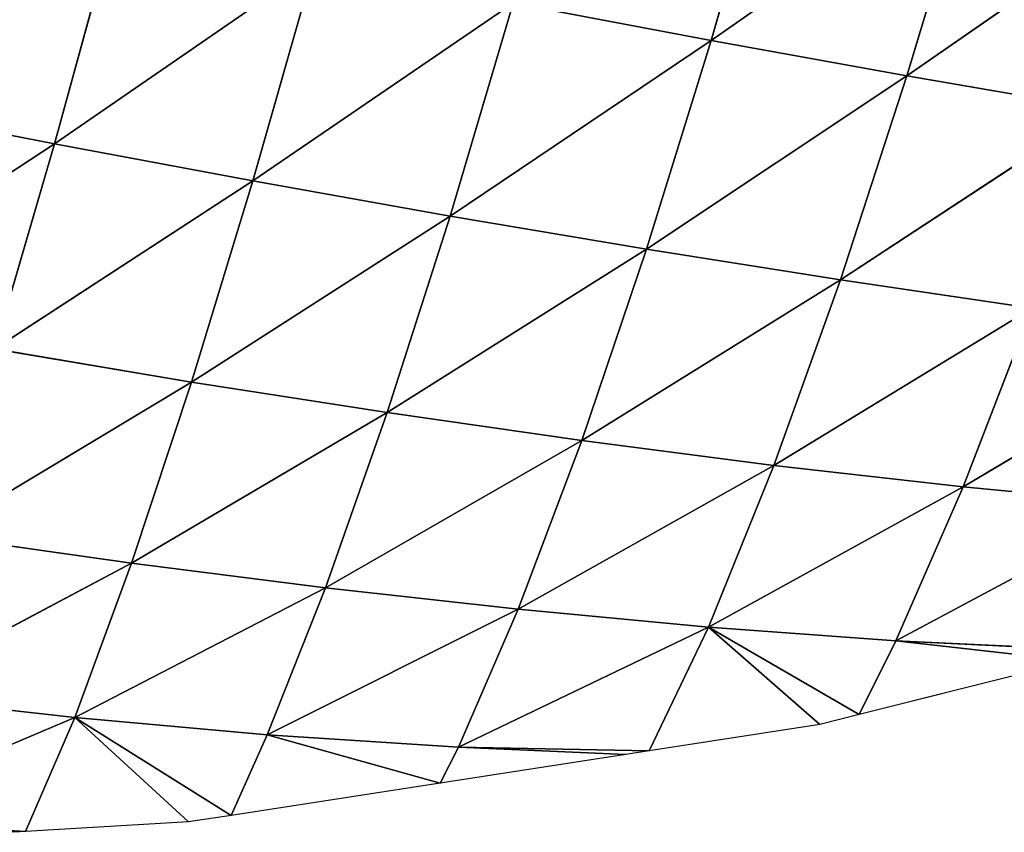
# Model space of a CAD drawing. Extents: x 0 to 4692, y 0 to 1336.
# Drawn here: x 4382 to 4466, y 94 to 162 of the extents above; entities that cross this region are included whole.
import ezdxf

# ---------------------------------------------------------------- set-up
doc = ezdxf.new("R2010")
doc.units = 0
doc.header["$LTSCALE"] = 25.4
doc.layers.get('0').update_dxf_attribs({"color": 13, "linetype": 'CONTINUOUS'})

# ---------------------------------------------------------------- blocks, each defined once
blk = doc.blocks.new('K5-02A-50UV_3D_CATERPILLAR')
at = {"color": 52}
for p, q in [((4440.925, 160.684, 137.287), (4446.358, 179.478, 157.751)), ((4440.925, 160.684, 137.287), (4446.358, 179.478, 157.751)), ((4440.925, 160.684, 137.287), (4463.067, 176.189, 146.158)), ((4440.925, 160.684, 137.287), (4463.067, 176.189, 146.158)), ((4457.501, 157.694, 125.432), (4463.067, 176.189, 146.158)), ((4457.501, 157.694, 125.432), (4463.067, 176.189, 146.158)), ((4457.501, 157.694, 125.432), (4479.604, 173.041, 133.667)), ((4457.501, 157.694, 125.432), (4479.604, 173.041, 133.667)), ((4385.334, 151.963, 143.182), (4390.446, 170.543, 166.925)), ((4385.334, 151.963, 143.182), (4390.446, 170.543, 166.925)), ((4385.334, 151.963, 143.182), (4407.356, 167.127, 158.091)), ((4385.334, 151.963, 143.182), (4407.356, 167.127, 158.091)), ((4402.133, 148.816, 134.107), (4407.356, 167.127, 158.091)), ((4402.133, 148.816, 134.107), (4407.356, 167.127, 158.091)), ((4402.133, 148.816, 134.107), (4424.178, 163.839, 148.204)), ((4402.133, 148.816, 134.107), (4424.178, 163.839, 148.204)), ((4418.831, 145.835, 123.994), (4424.178, 163.839, 148.204)), ((4418.831, 145.835, 123.994), (4424.178, 163.839, 148.204)), ((4424.178, 163.839, 148.204), (4440.925, 160.684, 137.287)), ((4424.178, 163.839, 148.204), (4440.925, 160.684, 137.287)), ((4418.831, 145.835, 123.994), (4440.925, 160.684, 137.287)), ((4418.831, 145.835, 123.994), (4440.925, 160.684, 137.287)), ((4435.446, 143.029, 112.863), (4440.925, 160.684, 137.287)), ((4435.446, 143.029, 112.863), (4440.925, 160.684, 137.287)), ((4440.925, 160.684, 137.287), (4457.501, 157.694, 125.432)), ((4440.925, 160.684, 137.287), (4457.501, 157.694, 125.432)), ((4435.446, 143.029, 112.863), (4457.501, 157.694, 125.432)), ((4435.446, 143.029, 112.863), (4457.501, 157.694, 125.432)), ((4451.867, 140.431, 100.822), (4457.501, 157.694, 125.432)), ((4451.867, 140.431, 100.822), (4457.501, 157.694, 125.432)), ((4457.501, 157.694, 125.432), (4473.889, 154.884, 112.68)), ((4457.501, 157.694, 125.432), (4473.889, 154.884, 112.68)), ((4368.434, 155.262, 151.195), (4385.334, 151.963, 143.182)), ((4368.434, 155.262, 151.195), (4385.334, 151.963, 143.182)), ((4451.867, 140.431, 100.822), (4473.889, 154.884, 112.68)), ((4451.867, 140.431, 100.822), (4473.889, 154.884, 112.68)), ((4363.489, 137.585, 123.905), (4385.334, 151.963, 143.182)), ((4363.489, 137.585, 123.905), (4385.334, 151.963, 143.182)), ((4380.277, 134.593, 115.698), (4385.334, 151.963, 143.182)), ((4380.277, 134.593, 115.698), (4385.334, 151.963, 143.182)), ((4385.334, 151.963, 143.182), (4402.133, 148.816, 134.107)), ((4385.334, 151.963, 143.182), (4402.133, 148.816, 134.107)), ((4380.277, 134.593, 115.698), (4402.133, 148.816, 134.107)), ((4380.277, 134.593, 115.698), (4402.133, 148.816, 134.107)), ((4396.948, 131.795, 106.468), (4402.133, 148.816, 134.107)), ((4396.948, 131.795, 106.468), (4402.133, 148.816, 134.107)), ((4402.133, 148.816, 134.107), (4418.831, 145.835, 123.994)), ((4402.133, 148.816, 134.107), (4418.831, 145.835, 123.994)), ((4396.948, 131.795, 106.468), (4418.831, 145.835, 123.994)), ((4396.948, 131.795, 106.468), (4418.831, 145.835, 123.994)), ((4413.507, 129.212, 96.23), (4418.831, 145.835, 123.994)), ((4413.507, 129.212, 96.23), (4418.831, 145.835, 123.994)), ((4418.831, 145.835, 123.994), (4435.446, 143.029, 112.863)), ((4418.831, 145.835, 123.994), (4435.446, 143.029, 112.863)), ((4413.507, 129.212, 96.23), (4435.446, 143.029, 112.863)), ((4413.507, 129.212, 96.23), (4435.446, 143.029, 112.863)), ((4429.974, 126.853, 85.006), (4435.446, 143.029, 112.863)), ((4429.974, 126.853, 85.006), (4435.446, 143.029, 112.863)), ((4435.446, 143.029, 112.863), (4451.867, 140.431, 100.822)), ((4435.446, 143.029, 112.863), (4451.867, 140.431, 100.822)), ((4429.974, 126.853, 85.006), (4451.867, 140.431, 100.822)), ((4429.974, 126.853, 85.006), (4451.867, 140.431, 100.822)), ((4446.228, 124.745, 72.939), (4451.867, 140.431, 100.822)), ((4446.228, 124.745, 72.939), (4451.867, 140.431, 100.822)), ((4451.867, 140.431, 100.822), (4468.085, 138.059, 87.902)), ((4451.867, 140.431, 100.822), (4468.085, 138.059, 87.902)), ((4446.228, 124.745, 72.939), (4468.085, 138.059, 87.902)), ((4446.228, 124.745, 72.939), (4468.085, 138.059, 87.902)), ((4462.264, 122.922, 60.031), (4468.085, 138.059, 87.902)), ((4462.264, 122.922, 60.031), (4468.085, 138.059, 87.902)), ((4462.264, 122.922, 60.031), (4484.118, 135.927, 74.125)), ((4462.264, 122.922, 60.031), (4484.118, 135.927, 74.125)), ((4380.277, 134.593, 115.698), (4396.948, 131.795, 106.468)), ((4380.277, 134.593, 115.698), (4396.948, 131.795, 106.468)), ((4375.34, 118.818, 85.095), (4396.948, 131.795, 106.468)), ((4375.34, 118.818, 85.095), (4396.948, 131.795, 106.468)), ((4391.873, 116.456, 75.88), (4396.948, 131.795, 106.468)), ((4391.873, 116.456, 75.88), (4396.948, 131.795, 106.468)), ((4396.948, 131.795, 106.468), (4413.507, 129.212, 96.23)), ((4396.948, 131.795, 106.468), (4413.507, 129.212, 96.23)), ((4391.873, 116.456, 75.88), (4413.507, 129.212, 96.23)), ((4391.873, 116.456, 75.88), (4413.507, 129.212, 96.23)), ((4408.284, 114.371, 65.701), (4413.507, 129.212, 96.23)), ((4408.284, 114.371, 65.701), (4413.507, 129.212, 96.23)), ((4413.507, 129.212, 96.23), (4429.974, 126.853, 85.006)), ((4413.507, 129.212, 96.23), (4429.974, 126.853, 85.006)), ((4408.284, 114.371, 65.701), (4429.974, 126.853, 85.006)), ((4408.284, 114.371, 65.701), (4429.974, 126.853, 85.006)), ((4424.598, 112.577, 54.583), (4429.974, 126.853, 85.006)), ((4424.598, 112.577, 54.583), (4429.974, 126.853, 85.006)), ((4429.974, 126.853, 85.006), (4446.228, 124.745, 72.939)), ((4429.974, 126.853, 85.006), (4446.228, 124.745, 72.939)), ((4424.598, 112.577, 54.583), (4446.228, 124.745, 72.939)), ((4424.598, 112.577, 54.583), (4446.228, 124.745, 72.939)), ((4440.689, 111.054, 42.781), (4446.228, 124.745, 72.939)), ((4440.689, 111.054, 42.781), (4446.228, 124.745, 72.939)), ((4446.228, 124.745, 72.939), (4462.264, 122.922, 60.031)), ((4446.228, 124.745, 72.939), (4462.264, 122.922, 60.031)), ((4440.689, 111.054, 42.781), (4462.264, 122.922, 60.031)), ((4440.689, 111.054, 42.781), (4462.264, 122.922, 60.031)), ((4456.549, 109.894, 30.193), (4462.264, 122.922, 60.031)), ((4456.549, 109.894, 30.193), (4462.264, 122.922, 60.031)), ((4462.264, 122.922, 60.031), (4478.107, 121.403, 46.292)), ((4462.264, 122.922, 60.031), (4478.107, 121.403, 46.292)), ((4456.549, 109.894, 30.193), (4478.107, 121.403, 46.292)), ((4456.549, 109.894, 30.193), (4478.107, 121.403, 46.292)), ((4375.34, 118.818, 85.095), (4391.873, 116.456, 75.88)), ((4375.34, 118.818, 85.095), (4391.873, 116.456, 75.88)), ((4370.674, 105.248, 52.734), (4391.873, 116.456, 75.88)), ((4370.674, 105.248, 52.734), (4391.873, 116.456, 75.88)), ((4387.08, 103.415, 43.883), (4391.873, 116.456, 75.88)), ((4387.08, 103.415, 43.883), (4391.873, 116.456, 75.88)), ((4391.873, 116.456, 75.88), (4408.284, 114.371, 65.701)), ((4391.873, 116.456, 75.88), (4408.284, 114.371, 65.701)), ((4387.08, 103.415, 43.883), (4408.284, 114.371, 65.701)), ((4387.08, 103.415, 43.883), (4408.284, 114.371, 65.701)), ((4403.36, 101.954, 34.132), (4408.284, 114.371, 65.701)), ((4403.36, 101.954, 34.132), (4408.284, 114.371, 65.701)), ((4408.284, 114.371, 65.701), (4424.598, 112.577, 54.583)), ((4408.284, 114.371, 65.701), (4424.598, 112.577, 54.583)), ((4403.36, 101.954, 34.132), (4424.598, 112.577, 54.583)), ((4403.36, 101.954, 34.132), (4424.598, 112.577, 54.583)), ((4419.541, 100.905, 23.405), (4424.598, 112.577, 54.583)), ((4419.541, 100.905, 23.405), (4424.598, 112.577, 54.583)), ((4424.598, 112.577, 54.583), (4440.689, 111.054, 42.781)), ((4424.598, 112.577, 54.583), (4440.689, 111.054, 42.781)), ((4440.689, 111.054, 42.781), (4419.541, 100.905, 23.405)), ((4440.689, 111.054, 42.781), (4419.541, 100.905, 23.405)), ((4435.681, 100.594, 13.208), (4440.689, 111.054, 42.781)), ((4435.681, 100.594, 13.208), (4440.689, 111.054, 42.781)), ((4440.689, 111.054, 42.781), (4456.549, 109.894, 30.193)), ((4440.689, 111.054, 42.781), (4453.455, 103.658, 13.208)), ((4440.689, 111.054, 42.781), (4456.549, 109.894, 30.193)), ((4440.689, 111.054, 42.781), (4450.124, 102.822, 13.208)), ((4440.689, 111.054, 42.781), (4453.455, 103.658, 13.208)), ((4440.689, 111.054, 42.781), (4450.124, 102.822, 13.208)), ((4453.455, 103.658, 13.208), (4456.549, 109.894, 30.193)), ((4453.455, 103.658, 13.208), (4456.549, 109.894, 30.193)), ((4456.549, 109.894, 30.193), (4471.571, 108.204, 13.208)), ((4456.549, 109.894, 30.193), (4472.201, 109.153, 16.682)), ((4456.549, 109.894, 30.193), (4471.571, 108.204, 13.208)), ((4456.549, 109.894, 30.193), (4472.201, 109.153, 16.682)), ((4471.571, 108.204, 13.208), (4453.455, 103.658, 13.208)), ((4370.674, 105.248, 52.734), (4387.08, 103.415, 43.883)), ((4370.674, 105.248, 52.734), (4387.08, 103.415, 43.883)), ((4387.08, 103.415, 43.883), (4366.552, 94.729, 21.17)), ((4387.08, 103.415, 43.883), (4366.552, 94.729, 21.17)), ((4382.904, 93.757, 13.208), (4387.08, 103.415, 43.883)), ((4382.904, 93.757, 13.208), (4387.08, 103.415, 43.883)), ((4387.08, 103.415, 43.883), (4400.288, 95.133, 13.208)), ((4387.08, 103.415, 43.883), (4403.36, 101.954, 34.132)), ((4387.08, 103.415, 43.883), (4396.674, 94.575, 13.208)), ((4387.08, 103.415, 43.883), (4400.288, 95.133, 13.208)), ((4387.08, 103.415, 43.883), (4396.674, 94.575, 13.208)), ((4387.08, 103.415, 43.883), (4403.36, 101.954, 34.132)), ((4453.455, 103.658, 13.208), (4450.124, 102.822, 13.208)), ((4450.124, 102.822, 13.208), (4435.681, 100.594, 13.208)), ((4400.288, 95.133, 13.208), (4403.36, 101.954, 34.132)), ((4400.288, 95.133, 13.208), (4403.36, 101.954, 34.132)), ((4403.36, 101.954, 34.132), (4417.984, 97.863, 13.208)), ((4403.36, 101.954, 34.132), (4419.541, 100.905, 23.405)), ((4403.36, 101.954, 34.132), (4419.541, 100.905, 23.405)), ((4403.36, 101.954, 34.132), (4417.984, 97.863, 13.208)), ((4417.984, 97.863, 13.208), (4419.541, 100.905, 23.405)), ((4417.984, 97.863, 13.208), (4419.541, 100.905, 23.405)), ((4419.541, 100.905, 23.405), (4435.681, 100.594, 13.208)), ((4419.541, 100.905, 23.405), (4435.681, 100.594, 13.208)), ((4433.7, 100.288, 13.208), (4417.984, 97.863, 13.208)), ((4435.681, 100.594, 13.208), (4433.7, 100.288, 13.208)), ((4417.984, 97.863, 13.208), (4400.288, 95.133, 13.208)), ((4400.288, 95.133, 13.208), (4396.674, 94.575, 13.208)), ((4366.552, 94.729, 21.17), (4382.904, 93.757, 13.208)), ((4366.552, 94.729, 21.17), (4382.904, 93.757, 13.208)), ((4396.674, 94.575, 13.208), (4382.904, 93.757, 13.208)), ((4382.904, 93.757, 13.208), (4381.896, 93.697, 13.208))]:
    blk.add_line(p, q, dxfattribs=at)
mesh = blk.add_polyface(dxfattribs=at)
corners = [(4446.358, 179.478, 157.751), (4440.925, 160.684, 137.287), (4424.178, 163.839, 148.204)]
mesh.append_faces([[corners[k] for k in face] for face in [(0, 1, 2)]], dxfattribs={"color": 52})
mesh = blk.add_polyface(dxfattribs=at)
corners = [(4446.358, 179.478, 157.751), (4463.067, 176.189, 146.158), (4440.925, 160.684, 137.287)]
mesh.append_faces([[corners[k] for k in face] for face in [(0, 1, 2)]], dxfattribs={"color": 52})
mesh = blk.add_polyface(dxfattribs=at)
corners = [(4463.067, 176.189, 146.158), (4457.501, 157.694, 125.432), (4440.925, 160.684, 137.287)]
mesh.append_faces([[corners[k] for k in face] for face in [(0, 1, 2)]], dxfattribs={"color": 52})
mesh = blk.add_polyface(dxfattribs=at)
corners = [(4463.067, 176.189, 146.158), (4479.604, 173.041, 133.667), (4457.501, 157.694, 125.432)]
mesh.append_faces([[corners[k] for k in face] for face in [(0, 1, 2)]], dxfattribs={"color": 52})
mesh = blk.add_polyface(dxfattribs=at)
corners = [(4373.448, 174.075, 174.681), (4390.446, 170.543, 166.925), (4368.434, 155.262, 151.195)]
mesh.append_faces([[corners[k] for k in face] for face in [(0, 1, 2)]], dxfattribs={"color": 52})
mesh = blk.add_polyface(dxfattribs=at)
corners = [(4479.604, 173.041, 133.667), (4473.889, 154.884, 112.68), (4457.501, 157.694, 125.432)]
mesh.append_faces([[corners[k] for k in face] for face in [(0, 1, 2)]], dxfattribs={"color": 52})
mesh = blk.add_polyface(dxfattribs=at)
corners = [(4390.446, 170.543, 166.925), (4385.334, 151.963, 143.182), (4368.434, 155.262, 151.195)]
mesh.append_faces([[corners[k] for k in face] for face in [(0, 1, 2)]], dxfattribs={"color": 52})
mesh = blk.add_polyface(dxfattribs=at)
corners = [(4390.446, 170.543, 166.925), (4407.356, 167.127, 158.091), (4385.334, 151.963, 143.182)]
mesh.append_faces([[corners[k] for k in face] for face in [(0, 1, 2)]], dxfattribs={"color": 52})
mesh = blk.add_polyface(dxfattribs=at)
corners = [(4407.356, 167.127, 158.091), (4402.133, 148.816, 134.107), (4385.334, 151.963, 143.182)]
mesh.append_faces([[corners[k] for k in face] for face in [(0, 1, 2)]], dxfattribs={"color": 52})
mesh = blk.add_polyface(dxfattribs=at)
corners = [(4407.356, 167.127, 158.091), (4424.178, 163.839, 148.204), (4402.133, 148.816, 134.107)]
mesh.append_faces([[corners[k] for k in face] for face in [(0, 1, 2)]], dxfattribs={"color": 52})
mesh = blk.add_polyface(dxfattribs=at)
corners = [(4424.178, 163.839, 148.204), (4418.831, 145.835, 123.994), (4402.133, 148.816, 134.107)]
mesh.append_faces([[corners[k] for k in face] for face in [(0, 1, 2)]], dxfattribs={"color": 52})
mesh = blk.add_polyface(dxfattribs=at)
corners = [(4424.178, 163.839, 148.204), (4440.925, 160.684, 137.287), (4418.831, 145.835, 123.994)]
mesh.append_faces([[corners[k] for k in face] for face in [(0, 1, 2)]], dxfattribs={"color": 52})
mesh = blk.add_polyface(dxfattribs=at)
corners = [(4440.925, 160.684, 137.287), (4435.446, 143.029, 112.863), (4418.831, 145.835, 123.994)]
mesh.append_faces([[corners[k] for k in face] for face in [(0, 1, 2)]], dxfattribs={"color": 52})
mesh = blk.add_polyface(dxfattribs=at)
corners = [(4440.925, 160.684, 137.287), (4457.501, 157.694, 125.432), (4435.446, 143.029, 112.863)]
mesh.append_faces([[corners[k] for k in face] for face in [(0, 1, 2)]], dxfattribs={"color": 52})
mesh = blk.add_polyface(dxfattribs=at)
corners = [(4457.501, 157.694, 125.432), (4451.867, 140.431, 100.822), (4435.446, 143.029, 112.863)]
mesh.append_faces([[corners[k] for k in face] for face in [(0, 1, 2)]], dxfattribs={"color": 52})
mesh = blk.add_polyface(dxfattribs=at)
corners = [(4457.501, 157.694, 125.432), (4473.889, 154.884, 112.68), (4451.867, 140.431, 100.822)]
mesh.append_faces([[corners[k] for k in face] for face in [(0, 1, 2)]], dxfattribs={"color": 52})
mesh = blk.add_polyface(dxfattribs=at)
corners = [(4368.434, 155.262, 151.195), (4385.334, 151.963, 143.182), (4363.489, 137.585, 123.905)]
mesh.append_faces([[corners[k] for k in face] for face in [(0, 1, 2)]], dxfattribs={"color": 52})
mesh = blk.add_polyface(dxfattribs=at)
corners = [(4473.889, 154.884, 112.68), (4468.085, 138.059, 87.902), (4451.867, 140.431, 100.822)]
mesh.append_faces([[corners[k] for k in face] for face in [(0, 1, 2)]], dxfattribs={"color": 52})
mesh = blk.add_polyface(dxfattribs=at)
corners = [(4385.334, 151.963, 143.182), (4380.277, 134.593, 115.698), (4363.489, 137.585, 123.905)]
mesh.append_faces([[corners[k] for k in face] for face in [(0, 1, 2)]], dxfattribs={"color": 52})
mesh = blk.add_polyface(dxfattribs=at)
corners = [(4385.334, 151.963, 143.182), (4402.133, 148.816, 134.107), (4380.277, 134.593, 115.698)]
mesh.append_faces([[corners[k] for k in face] for face in [(0, 1, 2)]], dxfattribs={"color": 52})
mesh = blk.add_polyface(dxfattribs=at)
corners = [(4402.133, 148.816, 134.107), (4396.948, 131.795, 106.468), (4380.277, 134.593, 115.698)]
mesh.append_faces([[corners[k] for k in face] for face in [(0, 1, 2)]], dxfattribs={"color": 52})
mesh = blk.add_polyface(dxfattribs=at)
corners = [(4402.133, 148.816, 134.107), (4418.831, 145.835, 123.994), (4396.948, 131.795, 106.468)]
mesh.append_faces([[corners[k] for k in face] for face in [(0, 1, 2)]], dxfattribs={"color": 52})
mesh = blk.add_polyface(dxfattribs=at)
corners = [(4418.831, 145.835, 123.994), (4413.507, 129.212, 96.23), (4396.948, 131.795, 106.468)]
mesh.append_faces([[corners[k] for k in face] for face in [(0, 1, 2)]], dxfattribs={"color": 52})
mesh = blk.add_polyface(dxfattribs=at)
corners = [(4418.831, 145.835, 123.994), (4435.446, 143.029, 112.863), (4413.507, 129.212, 96.23)]
mesh.append_faces([[corners[k] for k in face] for face in [(0, 1, 2)]], dxfattribs={"color": 52})
mesh = blk.add_polyface(dxfattribs=at)
corners = [(4435.446, 143.029, 112.863), (4429.974, 126.853, 85.006), (4413.507, 129.212, 96.23)]
mesh.append_faces([[corners[k] for k in face] for face in [(0, 1, 2)]], dxfattribs={"color": 52})
mesh = blk.add_polyface(dxfattribs=at)
corners = [(4435.446, 143.029, 112.863), (4451.867, 140.431, 100.822), (4429.974, 126.853, 85.006)]
mesh.append_faces([[corners[k] for k in face] for face in [(0, 1, 2)]], dxfattribs={"color": 52})
mesh = blk.add_polyface(dxfattribs=at)
corners = [(4451.867, 140.431, 100.822), (4446.228, 124.745, 72.939), (4429.974, 126.853, 85.006)]
mesh.append_faces([[corners[k] for k in face] for face in [(0, 1, 2)]], dxfattribs={"color": 52})
mesh = blk.add_polyface(dxfattribs=at)
corners = [(4451.867, 140.431, 100.822), (4468.085, 138.059, 87.902), (4446.228, 124.745, 72.939)]
mesh.append_faces([[corners[k] for k in face] for face in [(0, 1, 2)]], dxfattribs={"color": 52})
mesh = blk.add_polyface(dxfattribs=at)
corners = [(4468.085, 138.059, 87.902), (4462.264, 122.922, 60.031), (4446.228, 124.745, 72.939)]
mesh.append_faces([[corners[k] for k in face] for face in [(0, 1, 2)]], dxfattribs={"color": 52})
mesh = blk.add_polyface(dxfattribs=at)
corners = [(4468.085, 138.059, 87.902), (4484.118, 135.927, 74.125), (4462.264, 122.922, 60.031)]
mesh.append_faces([[corners[k] for k in face] for face in [(0, 1, 2)]], dxfattribs={"color": 52})
mesh = blk.add_polyface(dxfattribs=at)
corners = [(4484.118, 135.927, 74.125), (4478.107, 121.403, 46.292), (4462.264, 122.922, 60.031)]
mesh.append_faces([[corners[k] for k in face] for face in [(0, 1, 2)]], dxfattribs={"color": 52})
mesh = blk.add_polyface(dxfattribs=at)
corners = [(4380.277, 134.593, 115.698), (4396.948, 131.795, 106.468), (4375.34, 118.818, 85.095)]
mesh.append_faces([[corners[k] for k in face] for face in [(0, 1, 2)]], dxfattribs={"color": 52})
mesh = blk.add_polyface(dxfattribs=at)
corners = [(4396.948, 131.795, 106.468), (4391.873, 116.456, 75.88), (4375.34, 118.818, 85.095)]
mesh.append_faces([[corners[k] for k in face] for face in [(0, 1, 2)]], dxfattribs={"color": 52})
mesh = blk.add_polyface(dxfattribs=at)
corners = [(4396.948, 131.795, 106.468), (4413.507, 129.212, 96.23), (4391.873, 116.456, 75.88)]
mesh.append_faces([[corners[k] for k in face] for face in [(0, 1, 2)]], dxfattribs={"color": 52})
mesh = blk.add_polyface(dxfattribs=at)
corners = [(4413.507, 129.212, 96.23), (4408.284, 114.371, 65.701), (4391.873, 116.456, 75.88)]
mesh.append_faces([[corners[k] for k in face] for face in [(0, 1, 2)]], dxfattribs={"color": 52})
mesh = blk.add_polyface(dxfattribs=at)
corners = [(4413.507, 129.212, 96.23), (4429.974, 126.853, 85.006), (4408.284, 114.371, 65.701)]
mesh.append_faces([[corners[k] for k in face] for face in [(0, 1, 2)]], dxfattribs={"color": 52})
mesh = blk.add_polyface(dxfattribs=at)
corners = [(4429.974, 126.853, 85.006), (4424.598, 112.577, 54.583), (4408.284, 114.371, 65.701)]
mesh.append_faces([[corners[k] for k in face] for face in [(0, 1, 2)]], dxfattribs={"color": 52})
mesh = blk.add_polyface(dxfattribs=at)
corners = [(4429.974, 126.853, 85.006), (4446.228, 124.745, 72.939), (4424.598, 112.577, 54.583)]
mesh.append_faces([[corners[k] for k in face] for face in [(0, 1, 2)]], dxfattribs={"color": 52})
mesh = blk.add_polyface(dxfattribs=at)
corners = [(4446.228, 124.745, 72.939), (4440.689, 111.054, 42.781), (4424.598, 112.577, 54.583)]
mesh.append_faces([[corners[k] for k in face] for face in [(0, 1, 2)]], dxfattribs={"color": 52})
mesh = blk.add_polyface(dxfattribs=at)
corners = [(4446.228, 124.745, 72.939), (4462.264, 122.922, 60.031), (4440.689, 111.054, 42.781)]
mesh.append_faces([[corners[k] for k in face] for face in [(0, 1, 2)]], dxfattribs={"color": 52})
mesh = blk.add_polyface(dxfattribs=at)
corners = [(4462.264, 122.922, 60.031), (4456.549, 109.894, 30.193), (4440.689, 111.054, 42.781)]
mesh.append_faces([[corners[k] for k in face] for face in [(0, 1, 2)]], dxfattribs={"color": 52})
mesh = blk.add_polyface(dxfattribs=at)
corners = [(4462.264, 122.922, 60.031), (4478.107, 121.403, 46.292), (4456.549, 109.894, 30.193)]
mesh.append_faces([[corners[k] for k in face] for face in [(0, 1, 2)]], dxfattribs={"color": 52})
mesh = blk.add_polyface(dxfattribs=at)
corners = [(4478.107, 121.403, 46.292), (4472.201, 109.153, 16.682), (4456.549, 109.894, 30.193)]
mesh.append_faces([[corners[k] for k in face] for face in [(0, 1, 2)]], dxfattribs={"color": 52})
mesh = blk.add_polyface(dxfattribs=at)
corners = [(4375.34, 118.818, 85.095), (4391.873, 116.456, 75.88), (4370.674, 105.248, 52.734)]
mesh.append_faces([[corners[k] for k in face] for face in [(0, 1, 2)]], dxfattribs={"color": 52})
mesh = blk.add_polyface(dxfattribs=at)
corners = [(4391.873, 116.456, 75.88), (4387.08, 103.415, 43.883), (4370.674, 105.248, 52.734)]
mesh.append_faces([[corners[k] for k in face] for face in [(0, 1, 2)]], dxfattribs={"color": 52})
mesh = blk.add_polyface(dxfattribs=at)
corners = [(4391.873, 116.456, 75.88), (4408.284, 114.371, 65.701), (4387.08, 103.415, 43.883)]
mesh.append_faces([[corners[k] for k in face] for face in [(0, 1, 2)]], dxfattribs={"color": 52})
mesh = blk.add_polyface(dxfattribs=at)
corners = [(4408.284, 114.371, 65.701), (4403.36, 101.954, 34.132), (4387.08, 103.415, 43.883)]
mesh.append_faces([[corners[k] for k in face] for face in [(0, 1, 2)]], dxfattribs={"color": 52})
mesh = blk.add_polyface(dxfattribs=at)
corners = [(4408.284, 114.371, 65.701), (4424.598, 112.577, 54.583), (4403.36, 101.954, 34.132)]
mesh.append_faces([[corners[k] for k in face] for face in [(0, 1, 2)]], dxfattribs={"color": 52})
mesh = blk.add_polyface(dxfattribs=at)
corners = [(4424.598, 112.577, 54.583), (4419.541, 100.905, 23.405), (4403.36, 101.954, 34.132)]
mesh.append_faces([[corners[k] for k in face] for face in [(0, 1, 2)]], dxfattribs={"color": 52})
mesh = blk.add_polyface(dxfattribs=at)
corners = [(4424.598, 112.577, 54.583), (4440.689, 111.054, 42.781), (4419.541, 100.905, 23.405)]
mesh.append_faces([[corners[k] for k in face] for face in [(0, 1, 2)]], dxfattribs={"color": 52})
mesh = blk.add_polyface(dxfattribs=at)
corners = [(4440.689, 111.054, 42.781), (4435.681, 100.594, 13.208), (4419.541, 100.905, 23.405)]
mesh.append_faces([[corners[k] for k in face] for face in [(0, 1, 2)]], dxfattribs={"color": 52})
mesh = blk.add_polyface(dxfattribs=at)
corners = [(4440.689, 111.054, 42.781), (4450.124, 102.822, 13.208), (4435.681, 100.594, 13.208)]
mesh.append_faces([[corners[k] for k in face] for face in [(0, 1, 2)]], dxfattribs={"color": 52})
mesh = blk.add_polyface(dxfattribs=at)
corners = [(4440.689, 111.054, 42.781), (4456.549, 109.894, 30.193), (4453.455, 103.658, 13.208)]
mesh.append_faces([[corners[k] for k in face] for face in [(0, 1, 2)]], dxfattribs={"color": 52})
mesh = blk.add_polyface(dxfattribs=at)
corners = [(4440.689, 111.054, 42.781), (4453.455, 103.658, 13.208), (4450.124, 102.822, 13.208)]
mesh.append_faces([[corners[k] for k in face] for face in [(0, 1, 2)]], dxfattribs={"color": 52})
mesh = blk.add_polyface(dxfattribs=at)
corners = [(4456.549, 109.894, 30.193), (4471.571, 108.204, 13.208), (4453.455, 103.658, 13.208)]
mesh.append_faces([[corners[k] for k in face] for face in [(0, 1, 2)]], dxfattribs={"color": 52})
mesh = blk.add_polyface(dxfattribs=at)
corners = [(4456.549, 109.894, 30.193), (4472.201, 109.153, 16.682), (4471.571, 108.204, 13.208)]
mesh.append_faces([[corners[k] for k in face] for face in [(0, 1, 2)]], dxfattribs={"color": 52})
mesh = blk.add_polyface(dxfattribs=at)
corners = [(4370.674, 105.248, 52.734), (4387.08, 103.415, 43.883), (4366.552, 94.729, 21.17)]
mesh.append_faces([[corners[k] for k in face] for face in [(0, 1, 2)]], dxfattribs={"color": 52})
mesh = blk.add_polyface(dxfattribs=at)
corners = [(4387.08, 103.415, 43.883), (4382.904, 93.757, 13.208), (4366.552, 94.729, 21.17)]
mesh.append_faces([[corners[k] for k in face] for face in [(0, 1, 2)]], dxfattribs={"color": 52})
mesh = blk.add_polyface(dxfattribs=at)
corners = [(4387.08, 103.415, 43.883), (4396.674, 94.575, 13.208), (4382.904, 93.757, 13.208)]
mesh.append_faces([[corners[k] for k in face] for face in [(0, 1, 2)]], dxfattribs={"color": 52})
mesh = blk.add_polyface(dxfattribs=at)
corners = [(4387.08, 103.415, 43.883), (4403.36, 101.954, 34.132), (4400.288, 95.133, 13.208)]
mesh.append_faces([[corners[k] for k in face] for face in [(0, 1, 2)]], dxfattribs={"color": 52})
mesh = blk.add_polyface(dxfattribs=at)
corners = [(4387.08, 103.415, 43.883), (4400.288, 95.133, 13.208), (4396.674, 94.575, 13.208)]
mesh.append_faces([[corners[k] for k in face] for face in [(0, 1, 2)]], dxfattribs={"color": 52})
mesh = blk.add_polyface(dxfattribs=at)
corners = [(4403.36, 101.954, 34.132), (4417.984, 97.863, 13.208), (4400.288, 95.133, 13.208)]
mesh.append_faces([[corners[k] for k in face] for face in [(0, 1, 2)]], dxfattribs={"color": 52})
mesh = blk.add_polyface(dxfattribs=at)
corners = [(4403.36, 101.954, 34.132), (4419.541, 100.905, 23.405), (4417.984, 97.863, 13.208)]
mesh.append_faces([[corners[k] for k in face] for face in [(0, 1, 2)]], dxfattribs={"color": 52})
mesh = blk.add_polyface(dxfattribs=at)
corners = [(4419.541, 100.905, 23.405), (4433.7, 100.288, 13.208), (4417.984, 97.863, 13.208)]
mesh.append_faces([[corners[k] for k in face] for face in [(0, 1, 2)]], dxfattribs={"color": 52})
mesh = blk.add_polyface(dxfattribs=at)
corners = [(4419.541, 100.905, 23.405), (4435.681, 100.594, 13.208), (4433.7, 100.288, 13.208)]
mesh.append_faces([[corners[k] for k in face] for face in [(0, 1, 2)]], dxfattribs={"color": 52})
mesh = blk.add_polyface(dxfattribs=at)
corners = [(4366.552, 94.729, 21.17), (4382.904, 93.757, 13.208), (4381.896, 93.697, 13.208)]
mesh.append_faces([[corners[k] for k in face] for face in [(0, 1, 2)]], dxfattribs={"color": 52})

msp = doc.modelspace()

# ---------------------------------------------------------------- block references
at = {"color": 0}
msp.add_blockref('K5-02A-50UV_3D_CATERPILLAR', (0, 0), dxfattribs=at)

doc.saveas('drawing.dxf')
